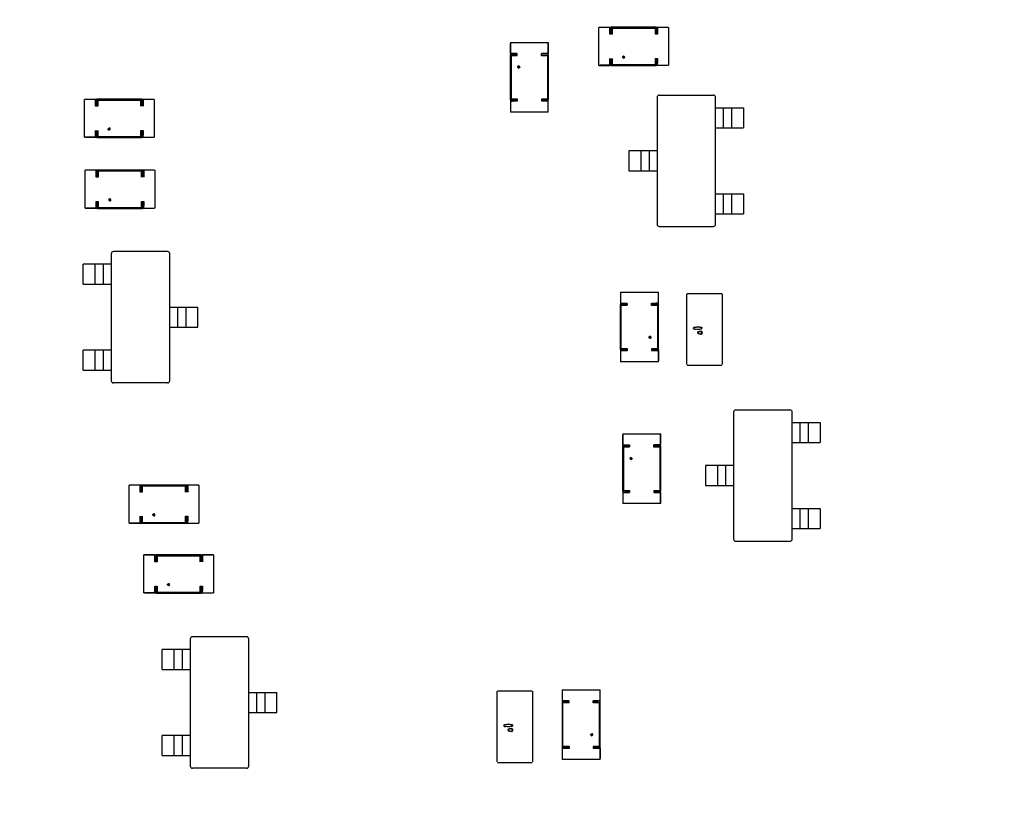
# Model space of a CAD drawing. Extents: x 373 to 5121, y 560 to 3538.
# Drawn here: x 686 to 708, y 1139 to 1156 of the extents above; entities that cross this region are included whole.
import ezdxf

# ---------------------------------------------------------------- set-up
doc = ezdxf.new("R2010")
doc.units = 0
doc.header["$LTSCALE"] = 23.1
doc.header["$PDMODE"] = 3
doc.header["$PDSIZE"] = 0.3125
doc.layers.get('0').update_dxf_attribs({"linetype": 'CONTINUOUS'})
doc.layers.get('DEFPOINTS').update_dxf_attribs({"linetype": 'CONTINUOUS'})
doc.layers.add('3_ALL_AXIS', color=7, linetype='CONTINUOUS')
doc.styles.get("Standard").update_dxf_attribs({"font": 'txt', "width": 0.8})
doc.dimstyles.new('DIMSTYLE_4', dxfattribs={"dimtxt": 3.5, "dimasz": 3, "dimexe": 2, "dimexo": 2, "dimgap": 0.875, "dimtad": 1, "dimlfac": 12.5, "dimcen": 0.09, "dimazin": 3, "dimtp": 0.8, "dimtm": 0.8, "dimtfac": 1, "dimtofl": 0, "dimtmove": 0, "dimatfit": 3})

# ---------------------------------------------------------------- blocks, each defined once
blk = doc.blocks.new('_FILLED')
at = {"color": 0, "linetype": 'BYBLOCK'}
blk.add_solid([(0, 0), (-1, 0.16667), (-1, -0.16667)], dxfattribs=at)
blk = doc.blocks.new('*D19')
at = {"color": 0, "linetype": 'CONTINUOUS'}
for p, q in [((559.167, 1646.84), (406.021, 1646.84)), ((431.021, 1609.34), (431.021, 1114.44)), ((714.467, 1076.94), (406.021, 1076.94))]:
    blk.add_line(p, q, dxfattribs=at)
at = {"layer": 'DEFPOINTS', "color": 0}
for p in [(584.167, 1646.84), (431.021, 1076.94), (739.467, 1076.94)]:
    blk.add_point(p, dxfattribs=at)
at = {"color": 0, "xscale": 37.5, "yscale": 37.5, "zscale": 37.5}
for p, rotation in [((431.021, 1646.84), 89.99999999999999), ((431.021, 1076.94), 270)]:
    blk.add_blockref('_FILLED', p, dxfattribs=dict(at, rotation=rotation))
at = {"color": 0, "linetype": 'CONTINUOUS', "width": 0.8}
blk.add_text('570', height=43.75, rotation=90, dxfattribs=at).set_placement((420.083, 1311.89))

msp = doc.modelspace()

# ---------------------------------------------------------------- linework, layer by layer
at = {"color": 0, "linetype": 'CONTINUOUS'}
for p, q in [((699.224, 1155.297), (699.224, 1156.14)), ((699.469, 1156.14), (699.227, 1156.14)), ((699.474, 1156.139), (699.249, 1156.139)), ((699.469, 1155.989), (699.469, 1156.14)), ((699.474, 1156.139), (699.474, 1155.994)), ((699.499, 1156.139), (699.474, 1156.139)), ((699.499, 1156.144), (699.519, 1156.124)), ((700.499, 1156.144), (699.499, 1156.144)), ((699.499, 1155.994), (699.499, 1156.139)), ((699.519, 1156.124), (699.519, 1155.989)), ((699.519, 1156.124), (700.479, 1156.124)), ((700.479, 1156.124), (700.499, 1156.144)), ((700.479, 1155.989), (700.479, 1156.124)), ((700.499, 1156.139), (700.499, 1155.994)), ((700.524, 1156.139), (700.499, 1156.139)), ((700.524, 1155.994), (700.524, 1156.139)), ((700.749, 1156.139), (700.524, 1156.139)), ((700.527, 1156.14), (700.527, 1155.989)), ((700.771, 1156.14), (700.527, 1156.14)), ((700.774, 1156.14), (700.774, 1155.299)), ((699.519, 1155.989), (699.469, 1155.989)), ((700.524, 1155.994), (700.484, 1155.994)), ((697.258, 1155.808), (698.101, 1155.808)), ((697.258, 1155.805), (697.258, 1155.561)), ((697.26, 1155.558), (697.26, 1155.783)), ((698.1, 1155.558), (698.1, 1155.783)), ((698.102, 1155.563), (698.102, 1155.805)), ((697.255, 1155.533), (697.255, 1154.533)), ((697.275, 1155.513), (697.255, 1155.533)), ((697.258, 1155.561), (697.41, 1155.561)), ((697.26, 1155.558), (697.26, 1155.533)), ((697.405, 1155.558), (697.26, 1155.558)), ((697.26, 1155.533), (697.405, 1155.533)), ((697.275, 1155.513), (697.275, 1154.553)), ((697.41, 1155.513), (697.275, 1155.513)), ((697.405, 1155.558), (697.405, 1155.518)), ((697.95, 1155.513), (697.95, 1155.563)), ((698.102, 1155.563), (697.95, 1155.563)), ((698.085, 1155.513), (697.95, 1155.513)), ((698.1, 1155.558), (697.955, 1155.558)), ((697.955, 1155.533), (698.1, 1155.533)), ((698.105, 1155.533), (698.085, 1155.513)), ((698.085, 1155.513), (698.085, 1154.553)), ((698.1, 1155.533), (698.1, 1155.558)), ((698.105, 1154.533), (698.105, 1155.533)), ((699.471, 1155.297), (699.471, 1155.449)), ((699.474, 1155.444), (699.474, 1155.299)), ((699.474, 1155.444), (699.514, 1155.444)), ((699.499, 1155.444), (699.499, 1155.294)), ((699.519, 1155.449), (699.519, 1155.314)), ((700.479, 1155.314), (700.479, 1155.449)), ((700.479, 1155.449), (700.529, 1155.449)), ((700.499, 1155.444), (700.499, 1155.299)), ((700.524, 1155.299), (700.524, 1155.444)), ((700.529, 1155.449), (700.528, 1155.347)), ((699.227, 1155.297), (699.471, 1155.297)), ((699.474, 1155.299), (699.249, 1155.299)), ((699.474, 1155.299), (699.499, 1155.299)), ((699.519, 1155.314), (699.499, 1155.294)), ((699.499, 1155.294), (700.499, 1155.294)), ((699.519, 1155.314), (700.479, 1155.314)), ((700.499, 1155.294), (700.479, 1155.314)), ((700.499, 1155.299), (700.524, 1155.299)), ((700.527, 1155.299), (700.771, 1155.299)), ((687.797, 1153.7), (687.797, 1154.543)), ((688.042, 1154.543), (687.8, 1154.543)), ((688.047, 1154.541), (687.822, 1154.541)), ((688.042, 1154.391), (688.042, 1154.543)), ((688.047, 1154.541), (688.047, 1154.396)), ((688.072, 1154.541), (688.047, 1154.541)), ((688.072, 1154.546), (688.092, 1154.526)), ((689.072, 1154.546), (688.072, 1154.546)), ((688.072, 1154.396), (688.072, 1154.541)), ((688.092, 1154.526), (688.092, 1154.391)), ((688.092, 1154.526), (689.052, 1154.526)), ((689.052, 1154.526), (689.072, 1154.546)), ((689.052, 1154.391), (689.052, 1154.526)), ((689.072, 1154.541), (689.072, 1154.396)), ((689.097, 1154.541), (689.072, 1154.541)), ((689.097, 1154.396), (689.097, 1154.541)), ((689.322, 1154.541), (689.097, 1154.541)), ((689.1, 1154.543), (689.1, 1154.391)), ((689.344, 1154.543), (689.1, 1154.543)), ((689.347, 1154.543), (689.347, 1153.701)), ((697.255, 1154.533), (697.275, 1154.553)), ((697.26, 1154.533), (697.26, 1154.508)), ((697.405, 1154.533), (697.26, 1154.533)), ((697.26, 1154.508), (697.405, 1154.508)), ((697.26, 1154.505), (697.26, 1154.261)), ((697.275, 1154.553), (697.41, 1154.553)), ((697.41, 1154.503), (697.308, 1154.504)), ((697.41, 1154.553), (697.41, 1154.503)), ((697.95, 1154.553), (698.085, 1154.553)), ((698.101, 1154.505), (697.95, 1154.505)), ((697.955, 1154.508), (697.955, 1154.548)), ((698.1, 1154.533), (697.955, 1154.533)), ((697.955, 1154.508), (698.1, 1154.508)), ((698.085, 1154.553), (698.105, 1154.533)), ((698.1, 1154.508), (698.1, 1154.533)), ((698.1, 1154.283), (698.1, 1154.508)), ((698.101, 1154.261), (698.101, 1154.505)), ((700.517, 1154.589), (700.517, 1151.769)), ((700.567, 1154.639), (701.768, 1154.639)), ((701.817, 1151.769), (701.817, 1154.589)), ((688.092, 1154.391), (688.042, 1154.391)), ((689.097, 1154.396), (689.056, 1154.396)), ((701.817, 1154.356), (702.441, 1154.356)), ((701.996, 1153.911), (701.996, 1154.356)), ((702.172, 1154.356), (702.172, 1153.911)), ((702.441, 1154.356), (702.441, 1153.911)), ((698.101, 1154.258), (697.26, 1154.258)), ((688.044, 1153.699), (688.044, 1153.851)), ((688.047, 1153.846), (688.047, 1153.701)), ((688.047, 1153.846), (688.087, 1153.846)), ((688.072, 1153.846), (688.072, 1153.696)), ((688.092, 1153.851), (688.092, 1153.716)), ((689.052, 1153.716), (689.052, 1153.851)), ((689.052, 1153.851), (689.102, 1153.851)), ((689.072, 1153.846), (689.072, 1153.701)), ((689.097, 1153.701), (689.097, 1153.846)), ((689.102, 1153.851), (689.101, 1153.749)), ((701.817, 1153.911), (702.441, 1153.911)), ((687.8, 1153.699), (688.044, 1153.699)), ((688.047, 1153.701), (687.822, 1153.701)), ((688.047, 1153.701), (688.072, 1153.701)), ((688.092, 1153.716), (688.072, 1153.696)), ((688.072, 1153.696), (689.072, 1153.696)), ((688.092, 1153.716), (689.052, 1153.716)), ((689.072, 1153.696), (689.052, 1153.716)), ((689.072, 1153.701), (689.097, 1153.701)), ((689.1, 1153.701), (689.344, 1153.701)), ((699.893, 1153.401), (699.893, 1152.956)), ((700.517, 1153.401), (699.893, 1153.401)), ((700.162, 1152.956), (700.162, 1153.401)), ((700.163, 1152.956), (700.163, 1153.401)), ((700.339, 1153.401), (700.339, 1152.956)), ((688.084, 1152.971), (688.104, 1152.951)), ((689.084, 1152.971), (688.084, 1152.971)), ((689.064, 1152.951), (689.084, 1152.971)), ((687.809, 1152.125), (687.809, 1152.968)), ((688.054, 1152.968), (687.812, 1152.968)), ((688.059, 1152.966), (687.834, 1152.966)), ((688.054, 1152.816), (688.054, 1152.968)), ((688.104, 1152.816), (688.054, 1152.816)), ((688.059, 1152.966), (688.059, 1152.821)), ((688.084, 1152.966), (688.059, 1152.966)), ((688.084, 1152.821), (688.084, 1152.966)), ((688.104, 1152.951), (688.104, 1152.816)), ((688.104, 1152.951), (689.064, 1152.951)), ((689.064, 1152.816), (689.064, 1152.951)), ((689.109, 1152.821), (689.069, 1152.821)), ((689.084, 1152.966), (689.084, 1152.821)), ((689.109, 1152.966), (689.084, 1152.966)), ((689.109, 1152.821), (689.109, 1152.966)), ((689.334, 1152.966), (689.109, 1152.966)), ((689.112, 1152.968), (689.112, 1152.816)), ((689.356, 1152.968), (689.112, 1152.968)), ((689.359, 1152.968), (689.359, 1152.126)), ((699.893, 1152.956), (700.517, 1152.956)), ((701.817, 1152.446), (702.441, 1152.446)), ((701.996, 1152.001), (701.996, 1152.446)), ((702.172, 1152.446), (702.172, 1152.001)), ((702.441, 1152.446), (702.441, 1152.001)), ((687.812, 1152.125), (688.056, 1152.125)), ((688.059, 1152.126), (687.834, 1152.126)), ((688.056, 1152.125), (688.056, 1152.276)), ((688.059, 1152.271), (688.059, 1152.126)), ((688.059, 1152.271), (688.1, 1152.271)), ((688.059, 1152.126), (688.084, 1152.126)), ((688.084, 1152.271), (688.084, 1152.121)), ((688.104, 1152.141), (688.084, 1152.121)), ((688.084, 1152.121), (689.084, 1152.121)), ((688.104, 1152.276), (688.104, 1152.141)), ((688.104, 1152.141), (689.064, 1152.141)), ((689.064, 1152.141), (689.064, 1152.276)), ((689.064, 1152.276), (689.114, 1152.276)), ((689.084, 1152.121), (689.064, 1152.141)), ((689.084, 1152.271), (689.084, 1152.126)), ((689.084, 1152.126), (689.109, 1152.126)), ((689.109, 1152.126), (689.109, 1152.271)), ((689.113, 1152.126), (689.356, 1152.126)), ((689.114, 1152.276), (689.114, 1152.174)), ((701.817, 1152.001), (702.441, 1152.001)), ((700.567, 1151.719), (701.768, 1151.719)), ((688.392, 1151.112), (688.392, 1148.291)), ((689.642, 1151.162), (688.441, 1151.162)), ((689.692, 1148.291), (689.692, 1151.112)), ((687.768, 1150.434), (687.768, 1150.879)), ((688.392, 1150.879), (687.768, 1150.879)), ((688.037, 1150.434), (688.037, 1150.879)), ((688.213, 1150.879), (688.213, 1150.434)), ((687.768, 1150.434), (688.392, 1150.434)), ((699.704, 1150.26), (700.546, 1150.26)), ((699.705, 1150.256), (699.705, 1150.013)), ((699.706, 1150.235), (699.706, 1150.01)), ((700.546, 1150.013), (700.546, 1150.256)), ((701.169, 1150.219), (701.169, 1148.649)), ((701.954, 1150.219), (701.184, 1150.219)), ((701.969, 1148.649), (701.969, 1150.219)), ((689.692, 1149.924), (690.316, 1149.924)), ((689.87, 1149.479), (689.87, 1149.924)), ((690.046, 1149.924), (690.046, 1149.479)), ((690.047, 1149.924), (690.047, 1149.479)), ((690.316, 1149.479), (690.316, 1149.924)), ((699.701, 1149.985), (699.701, 1148.985)), ((699.721, 1149.965), (699.701, 1149.985)), ((699.705, 1150.013), (699.856, 1150.013)), ((699.706, 1150.01), (699.706, 1149.985)), ((699.851, 1150.01), (699.706, 1150.01)), ((699.706, 1149.985), (699.851, 1149.985)), ((699.721, 1149.005), (699.721, 1149.965)), ((699.856, 1149.965), (699.721, 1149.965)), ((699.851, 1150.01), (699.851, 1149.969)), ((700.396, 1149.965), (700.396, 1150.015)), ((700.396, 1150.015), (700.498, 1150.014)), ((700.531, 1149.965), (700.396, 1149.965)), ((700.546, 1150.01), (700.401, 1150.01)), ((700.401, 1149.985), (700.546, 1149.985)), ((700.551, 1149.985), (700.531, 1149.965)), ((700.531, 1149.005), (700.531, 1149.965)), ((700.546, 1149.985), (700.546, 1150.01)), ((700.551, 1148.985), (700.551, 1149.985)), ((689.692, 1149.479), (690.316, 1149.479)), ((701.324, 1149.465), (701.359, 1149.479)), ((701.357, 1149.479), (701.325, 1149.463)), ((701.357, 1149.479), (701.392, 1149.483)), ((701.392, 1149.483), (701.427, 1149.492)), ((701.427, 1149.483), (701.392, 1149.483)), ((701.427, 1149.492), (701.462, 1149.483)), ((701.46, 1149.483), (701.427, 1149.483)), ((701.46, 1149.483), (701.494, 1149.479)), ((701.522, 1149.458), (701.492, 1149.48)), ((701.494, 1149.479), (701.521, 1149.456)), ((701.33, 1149.449), (701.324, 1149.465)), ((701.342, 1149.43), (701.336, 1149.443)), ((701.371, 1149.433), (701.342, 1149.43)), ((701.344, 1149.438), (701.371, 1149.433)), ((701.399, 1149.431), (701.371, 1149.433)), ((701.427, 1149.431), (701.399, 1149.431)), ((701.461, 1149.431), (701.427, 1149.431)), ((701.495, 1149.435), (701.461, 1149.431)), ((701.521, 1149.456), (701.493, 1149.435)), ((701.495, 1149.435), (701.522, 1149.458)), ((687.768, 1148.524), (687.768, 1148.969)), ((688.392, 1148.969), (687.768, 1148.969)), ((688.037, 1148.524), (688.037, 1148.969)), ((688.213, 1148.969), (688.213, 1148.524)), ((699.701, 1148.985), (699.721, 1149.005)), ((699.704, 1148.955), (699.704, 1148.713)), ((699.856, 1148.955), (699.704, 1148.955)), ((699.706, 1148.985), (699.706, 1148.96)), ((699.851, 1148.985), (699.706, 1148.985)), ((699.706, 1148.96), (699.706, 1148.735)), ((699.706, 1148.96), (699.851, 1148.96)), ((699.721, 1149.005), (699.856, 1149.005)), ((699.856, 1149.005), (699.856, 1148.955)), ((700.396, 1149.005), (700.531, 1149.005)), ((700.548, 1148.956), (700.396, 1148.956)), ((700.401, 1148.96), (700.401, 1149)), ((700.546, 1148.985), (700.401, 1148.985)), ((700.401, 1148.96), (700.546, 1148.96)), ((700.531, 1149.005), (700.551, 1148.985)), ((700.546, 1148.96), (700.546, 1148.985)), ((700.546, 1148.96), (700.546, 1148.735)), ((700.548, 1148.713), (700.548, 1148.956)), ((700.548, 1148.71), (699.705, 1148.71)), ((701.184, 1148.634), (701.954, 1148.634)), ((687.768, 1148.524), (688.392, 1148.524)), ((689.642, 1148.242), (688.441, 1148.242)), ((702.219, 1147.593), (702.219, 1144.772)), ((702.269, 1147.643), (703.47, 1147.643)), ((703.519, 1144.772), (703.519, 1147.593)), ((703.519, 1147.36), (704.143, 1147.36)), ((703.698, 1146.915), (703.698, 1147.36)), ((703.874, 1147.36), (703.874, 1146.915)), ((704.143, 1147.36), (704.143, 1146.915)), ((699.755, 1147.11), (700.598, 1147.11)), ((699.755, 1147.107), (699.755, 1146.863)), ((699.757, 1146.86), (699.757, 1147.085)), ((700.597, 1146.86), (700.597, 1147.085)), ((700.599, 1146.865), (700.599, 1147.107)), ((699.755, 1146.863), (699.907, 1146.863)), ((699.757, 1146.86), (699.757, 1146.835)), ((699.902, 1146.86), (699.757, 1146.86)), ((699.902, 1146.86), (699.902, 1146.82)), ((700.447, 1146.815), (700.447, 1146.865)), ((700.599, 1146.865), (700.447, 1146.865)), ((700.597, 1146.86), (700.452, 1146.86)), ((700.597, 1146.835), (700.597, 1146.86)), ((703.519, 1146.915), (704.143, 1146.915)), ((699.752, 1146.835), (699.752, 1145.835)), ((699.772, 1146.815), (699.752, 1146.835)), ((699.757, 1146.835), (699.902, 1146.835)), ((699.772, 1146.815), (699.772, 1145.855)), ((699.907, 1146.815), (699.772, 1146.815)), ((700.582, 1146.815), (700.447, 1146.815)), ((700.452, 1146.835), (700.597, 1146.835)), ((700.602, 1146.835), (700.582, 1146.815)), ((700.582, 1146.815), (700.582, 1145.855)), ((700.602, 1145.835), (700.602, 1146.835)), ((701.595, 1146.405), (701.595, 1145.96)), ((702.219, 1146.405), (701.595, 1146.405)), ((701.864, 1145.96), (701.864, 1146.405)), ((701.865, 1145.96), (701.865, 1146.405)), ((702.041, 1146.405), (702.041, 1145.96)), ((688.787, 1145.126), (688.787, 1145.969)), ((689.032, 1145.969), (688.791, 1145.969)), ((689.032, 1145.818), (689.032, 1145.969)), ((689.062, 1145.973), (689.082, 1145.953)), ((690.062, 1145.973), (689.062, 1145.973)), ((690.042, 1145.953), (690.062, 1145.973)), ((690.091, 1145.969), (690.091, 1145.818)), ((690.334, 1145.969), (690.091, 1145.969)), ((690.337, 1145.969), (690.337, 1145.128)), ((689.037, 1145.968), (688.812, 1145.968)), ((689.082, 1145.818), (689.032, 1145.818)), ((689.037, 1145.968), (689.037, 1145.823)), ((689.062, 1145.968), (689.037, 1145.968)), ((689.062, 1145.823), (689.062, 1145.968)), ((689.082, 1145.953), (689.082, 1145.818)), ((689.082, 1145.953), (690.042, 1145.953)), ((690.042, 1145.818), (690.042, 1145.953)), ((690.087, 1145.823), (690.047, 1145.823)), ((690.062, 1145.968), (690.062, 1145.823)), ((690.087, 1145.968), (690.062, 1145.968)), ((690.087, 1145.823), (690.087, 1145.968)), ((690.312, 1145.968), (690.087, 1145.968)), ((699.752, 1145.835), (699.772, 1145.855)), ((699.757, 1145.835), (699.757, 1145.81)), ((699.902, 1145.835), (699.757, 1145.835)), ((699.757, 1145.81), (699.902, 1145.81)), ((699.757, 1145.807), (699.757, 1145.563)), ((699.772, 1145.855), (699.907, 1145.855)), ((699.907, 1145.805), (699.805, 1145.806)), ((699.907, 1145.855), (699.907, 1145.805)), ((700.447, 1145.855), (700.582, 1145.855)), ((700.598, 1145.807), (700.447, 1145.807)), ((700.452, 1145.81), (700.452, 1145.85)), ((700.597, 1145.835), (700.452, 1145.835)), ((700.452, 1145.81), (700.597, 1145.81)), ((700.582, 1145.855), (700.602, 1145.835)), ((700.597, 1145.81), (700.597, 1145.835)), ((700.597, 1145.585), (700.597, 1145.81)), ((700.598, 1145.563), (700.598, 1145.807)), ((701.595, 1145.96), (702.219, 1145.96)), ((700.598, 1145.56), (699.757, 1145.56)), ((703.519, 1145.45), (704.143, 1145.45)), ((703.698, 1145.005), (703.698, 1145.45)), ((703.874, 1145.45), (703.874, 1145.005)), ((704.143, 1145.45), (704.143, 1145.005)), ((688.791, 1145.126), (689.034, 1145.126)), ((689.037, 1145.128), (688.812, 1145.128)), ((689.034, 1145.126), (689.034, 1145.278)), ((689.037, 1145.273), (689.037, 1145.128)), ((689.037, 1145.273), (689.078, 1145.273)), ((689.037, 1145.128), (689.062, 1145.128)), ((689.062, 1145.273), (689.062, 1145.123)), ((689.082, 1145.143), (689.062, 1145.123)), ((689.062, 1145.123), (690.062, 1145.123)), ((689.082, 1145.278), (689.082, 1145.143)), ((689.082, 1145.143), (690.042, 1145.143)), ((690.042, 1145.143), (690.042, 1145.278)), ((690.042, 1145.278), (690.092, 1145.278)), ((690.062, 1145.123), (690.042, 1145.143)), ((690.062, 1145.273), (690.062, 1145.128)), ((690.062, 1145.128), (690.087, 1145.128)), ((690.087, 1145.128), (690.087, 1145.273)), ((690.091, 1145.128), (690.334, 1145.128)), ((690.092, 1145.278), (690.092, 1145.176)), ((703.519, 1145.005), (704.143, 1145.005)), ((702.269, 1144.723), (703.47, 1144.723)), ((689.115, 1143.577), (689.115, 1144.42)), ((689.36, 1144.42), (689.118, 1144.42)), ((689.365, 1144.418), (689.14, 1144.418)), ((689.36, 1144.268), (689.36, 1144.42)), ((689.41, 1144.268), (689.36, 1144.268)), ((689.365, 1144.418), (689.365, 1144.273)), ((689.39, 1144.418), (689.365, 1144.418)), ((689.39, 1144.423), (689.41, 1144.403)), ((690.39, 1144.423), (689.39, 1144.423)), ((689.39, 1144.273), (689.39, 1144.418)), ((689.41, 1144.403), (689.41, 1144.268)), ((689.41, 1144.403), (690.37, 1144.403)), ((690.37, 1144.403), (690.39, 1144.423)), ((690.37, 1144.268), (690.37, 1144.403)), ((690.415, 1144.273), (690.374, 1144.273)), ((690.39, 1144.418), (690.39, 1144.273)), ((690.415, 1144.418), (690.39, 1144.418)), ((690.415, 1144.273), (690.415, 1144.418)), ((690.64, 1144.418), (690.415, 1144.418)), ((690.418, 1144.42), (690.418, 1144.268)), ((690.662, 1144.42), (690.418, 1144.42)), ((690.665, 1144.42), (690.665, 1143.578)), ((689.118, 1143.576), (689.362, 1143.576)), ((689.365, 1143.578), (689.14, 1143.578)), ((689.362, 1143.576), (689.362, 1143.728)), ((689.365, 1143.723), (689.365, 1143.578)), ((689.365, 1143.723), (689.405, 1143.723)), ((689.365, 1143.578), (689.39, 1143.578)), ((689.39, 1143.723), (689.39, 1143.573)), ((689.41, 1143.593), (689.39, 1143.573)), ((689.39, 1143.573), (690.39, 1143.573)), ((689.41, 1143.728), (689.41, 1143.593)), ((689.41, 1143.593), (690.37, 1143.593)), ((690.37, 1143.593), (690.37, 1143.728)), ((690.37, 1143.728), (690.42, 1143.728)), ((690.39, 1143.573), (690.37, 1143.593)), ((690.39, 1143.723), (690.39, 1143.578)), ((690.39, 1143.578), (690.415, 1143.578)), ((690.415, 1143.578), (690.415, 1143.723)), ((690.418, 1143.578), (690.662, 1143.578)), ((690.42, 1143.728), (690.419, 1143.626)), ((690.146, 1142.551), (690.146, 1139.731)), ((691.396, 1142.601), (690.196, 1142.601)), ((691.446, 1139.731), (691.446, 1142.551)), ((689.522, 1141.873), (689.522, 1142.318)), ((690.146, 1142.318), (689.522, 1142.318)), ((689.791, 1141.873), (689.791, 1142.318)), ((689.968, 1142.318), (689.968, 1141.873)), ((689.522, 1141.873), (690.146, 1141.873)), ((696.957, 1141.391), (696.957, 1139.821)), ((697.742, 1141.391), (696.972, 1141.391)), ((697.757, 1139.821), (697.757, 1141.391)), ((698.409, 1141.425), (699.251, 1141.425)), ((698.409, 1141.422), (698.409, 1141.178)), ((698.411, 1141.4), (698.411, 1141.175)), ((699.251, 1141.179), (699.251, 1141.422)), ((691.446, 1141.363), (692.07, 1141.363)), ((691.624, 1140.918), (691.624, 1141.363)), ((691.801, 1141.363), (691.801, 1140.918)), ((691.801, 1141.363), (691.801, 1140.918)), ((692.07, 1140.918), (692.07, 1141.363)), ((698.409, 1141.178), (698.561, 1141.178)), ((698.411, 1141.175), (698.411, 1141.15)), ((698.556, 1141.175), (698.411, 1141.175)), ((698.556, 1141.175), (698.556, 1141.135)), ((699.101, 1141.13), (699.101, 1141.18)), ((699.101, 1141.18), (699.203, 1141.18)), ((699.251, 1141.175), (699.106, 1141.175)), ((699.251, 1141.15), (699.251, 1141.175)), ((698.406, 1141.15), (698.406, 1140.15)), ((698.426, 1141.13), (698.406, 1141.15)), ((698.411, 1141.15), (698.556, 1141.15)), ((698.426, 1140.17), (698.426, 1141.13)), ((698.561, 1141.13), (698.426, 1141.13)), ((699.236, 1141.13), (699.101, 1141.13)), ((699.106, 1141.15), (699.251, 1141.15)), ((699.256, 1141.15), (699.236, 1141.13)), ((699.236, 1140.17), (699.236, 1141.13)), ((699.256, 1140.15), (699.256, 1141.15)), ((691.446, 1140.918), (692.07, 1140.918)), ((697.146, 1140.651), (697.113, 1140.635)), ((697.113, 1140.637), (697.148, 1140.651)), ((697.118, 1140.621), (697.113, 1140.637)), ((697.131, 1140.602), (697.125, 1140.615)), ((697.159, 1140.605), (697.131, 1140.602)), ((697.133, 1140.61), (697.159, 1140.605)), ((697.146, 1140.651), (697.181, 1140.655)), ((697.187, 1140.603), (697.159, 1140.605)), ((697.216, 1140.655), (697.18, 1140.655)), ((697.181, 1140.655), (697.216, 1140.664)), ((697.216, 1140.603), (697.187, 1140.603)), ((697.216, 1140.664), (697.25, 1140.655)), ((697.249, 1140.655), (697.216, 1140.655)), ((697.25, 1140.603), (697.216, 1140.603)), ((697.249, 1140.655), (697.283, 1140.651)), ((697.283, 1140.607), (697.25, 1140.603)), ((697.31, 1140.63), (697.281, 1140.652)), ((697.31, 1140.628), (697.281, 1140.606)), ((697.283, 1140.651), (697.31, 1140.628)), ((697.283, 1140.607), (697.31, 1140.63)), ((689.522, 1139.963), (689.522, 1140.408)), ((690.146, 1140.408), (689.522, 1140.408)), ((689.791, 1139.963), (689.791, 1140.408)), ((689.968, 1140.408), (689.968, 1139.963)), ((698.406, 1140.15), (698.426, 1140.17)), ((698.409, 1140.12), (698.409, 1139.878)), ((698.561, 1140.12), (698.409, 1140.12)), ((698.411, 1140.15), (698.411, 1140.125)), ((698.556, 1140.15), (698.411, 1140.15)), ((698.411, 1140.125), (698.411, 1139.9)), ((698.411, 1140.125), (698.556, 1140.125)), ((698.426, 1140.17), (698.561, 1140.17)), ((698.561, 1140.17), (698.561, 1140.12)), ((699.101, 1140.17), (699.236, 1140.17)), ((699.252, 1140.122), (699.101, 1140.122)), ((699.106, 1140.125), (699.106, 1140.165)), ((699.251, 1140.15), (699.106, 1140.15)), ((699.106, 1140.125), (699.251, 1140.125)), ((699.236, 1140.17), (699.256, 1140.15)), ((699.251, 1140.125), (699.251, 1140.15)), ((699.251, 1140.125), (699.251, 1139.9)), ((699.252, 1139.878), (699.252, 1140.122)), ((689.522, 1139.963), (690.146, 1139.963)), ((699.252, 1139.875), (698.409, 1139.875)), ((691.396, 1139.681), (690.196, 1139.681)), ((696.972, 1139.806), (697.742, 1139.806))]:
    msp.add_line(p, q, dxfattribs=at)
for points in [[(699.772, 1155.456), (699.746, 1155.481), (699.756, 1155.493), (699.784, 1155.507)], [(699.772, 1155.502), (699.755, 1155.492), (699.746, 1155.481), (699.772, 1155.456)], [(699.772, 1155.513), (699.789, 1155.492), (699.799, 1155.481), (699.772, 1155.456)], [(699.772, 1155.456), (699.798, 1155.481), (699.788, 1155.493), (699.772, 1155.502)], [(697.463, 1155.26), (697.453, 1155.277), (697.442, 1155.286), (697.417, 1155.26)], [(697.417, 1155.26), (697.442, 1155.286), (697.454, 1155.276), (697.468, 1155.248)], [(697.417, 1155.26), (697.442, 1155.234), (697.454, 1155.244), (697.463, 1155.26)], [(697.474, 1155.26), (697.453, 1155.243), (697.442, 1155.234), (697.417, 1155.26)], [(688.345, 1153.905), (688.328, 1153.895), (688.318, 1153.883), (688.345, 1153.858)], [(688.345, 1153.858), (688.319, 1153.884), (688.329, 1153.895), (688.357, 1153.91)], [(688.345, 1153.915), (688.362, 1153.895), (688.371, 1153.883), (688.345, 1153.858)], [(688.345, 1153.858), (688.371, 1153.884), (688.361, 1153.895), (688.345, 1153.905)], [(688.357, 1152.283), (688.331, 1152.309), (688.341, 1152.32), (688.369, 1152.335)], [(688.357, 1152.33), (688.341, 1152.32), (688.331, 1152.308), (688.357, 1152.283)], [(688.357, 1152.34), (688.374, 1152.32), (688.384, 1152.308), (688.357, 1152.283)], [(688.357, 1152.283), (688.383, 1152.309), (688.374, 1152.32), (688.357, 1152.33)], [(700.332, 1149.258), (700.353, 1149.274), (700.364, 1149.284), (700.389, 1149.258)], [(700.389, 1149.258), (700.364, 1149.231), (700.352, 1149.241), (700.337, 1149.269)], [(700.389, 1149.258), (700.364, 1149.284), (700.352, 1149.274), (700.343, 1149.258)], [(700.343, 1149.258), (700.353, 1149.241), (700.364, 1149.231), (700.389, 1149.258)], [(701.33, 1149.449), (701.336, 1149.443), (701.344, 1149.438)], [(701.47, 1149.385), (701.452, 1149.384), (701.436, 1149.38), (701.423, 1149.358)], [(701.423, 1149.36), (701.438, 1149.381), (701.454, 1149.384)], [(701.437, 1149.325), (701.43, 1149.343), (701.423, 1149.36)], [(701.423, 1149.358), (701.437, 1149.337), (701.452, 1149.333), (701.469, 1149.332)], [(701.469, 1149.324), (701.454, 1149.333), (701.43, 1149.333)], [(701.469, 1149.332), (701.489, 1149.334), (701.508, 1149.338), (701.523, 1149.36)], [(701.499, 1149.32), (701.483, 1149.333), (701.469, 1149.324)], [(701.47, 1149.385), (701.486, 1149.384), (701.505, 1149.398)], [(701.523, 1149.36), (701.507, 1149.38), (701.489, 1149.384), (701.47, 1149.385)], [(701.522, 1149.357), (701.509, 1149.341), (701.499, 1149.32)], [(701.505, 1149.398), (701.513, 1149.375), (701.522, 1149.357)], [(699.96, 1146.562), (699.95, 1146.579), (699.939, 1146.588), (699.914, 1146.562)], [(699.914, 1146.562), (699.939, 1146.588), (699.951, 1146.578), (699.966, 1146.55)], [(699.914, 1146.562), (699.939, 1146.536), (699.951, 1146.546), (699.96, 1146.562)], [(699.971, 1146.562), (699.95, 1146.545), (699.939, 1146.536), (699.914, 1146.562)], [(689.336, 1145.284), (689.309, 1145.31), (689.319, 1145.321), (689.347, 1145.336)], [(689.336, 1145.331), (689.319, 1145.321), (689.309, 1145.31), (689.336, 1145.284)], [(689.336, 1145.342), (689.352, 1145.321), (689.362, 1145.31), (689.336, 1145.284)], [(689.336, 1145.284), (689.362, 1145.31), (689.352, 1145.321), (689.336, 1145.331)], [(689.663, 1143.782), (689.646, 1143.772), (689.636, 1143.76), (689.663, 1143.735)], [(689.663, 1143.735), (689.637, 1143.761), (689.647, 1143.772), (689.675, 1143.787)], [(689.663, 1143.792), (689.68, 1143.772), (689.689, 1143.76), (689.663, 1143.735)], [(689.663, 1143.735), (689.689, 1143.761), (689.679, 1143.772), (689.663, 1143.782)], [(697.118, 1140.621), (697.125, 1140.615), (697.133, 1140.61)], [(697.259, 1140.557), (697.241, 1140.556), (697.224, 1140.552), (697.211, 1140.53)], [(697.211, 1140.532), (697.226, 1140.553), (697.242, 1140.556)], [(697.225, 1140.497), (697.219, 1140.515), (697.211, 1140.532)], [(697.211, 1140.53), (697.226, 1140.509), (697.241, 1140.505), (697.257, 1140.504)], [(697.258, 1140.496), (697.242, 1140.505), (697.218, 1140.505)], [(697.257, 1140.504), (697.278, 1140.506), (697.296, 1140.51), (697.311, 1140.532)], [(697.287, 1140.492), (697.271, 1140.505), (697.258, 1140.496)], [(697.259, 1140.557), (697.275, 1140.556), (697.293, 1140.57)], [(697.311, 1140.532), (697.295, 1140.552), (697.278, 1140.556), (697.259, 1140.557)], [(697.31, 1140.529), (697.298, 1140.513), (697.287, 1140.492)], [(697.293, 1140.57), (697.302, 1140.547), (697.31, 1140.529)], [(699.037, 1140.423), (699.057, 1140.44), (699.069, 1140.45), (699.094, 1140.423)], [(699.094, 1140.423), (699.068, 1140.397), (699.057, 1140.407), (699.042, 1140.435)], [(699.094, 1140.423), (699.068, 1140.449), (699.057, 1140.44), (699.047, 1140.423)], [(699.047, 1140.423), (699.057, 1140.406), (699.069, 1140.397), (699.094, 1140.423)]]:
    msp.add_lwpolyline(points, dxfattribs=at)
msp.add_circle((739.467, 1076.94), 124.2, dxfattribs=at)
for centre, radius, start, end in [((697.127, 1155.396), 3.402, 358.3575, 359.1695), ((697.357, 1157.905), 3.402, 268.3575, 269.1695), ((700.567, 1154.589), 0.05, 90, 180), ((701.767, 1154.589), 0.05, 0, 90), ((685.7, 1153.799), 3.402, 358.3575, 359.1695), ((685.712, 1152.224), 3.402, 358.3575, 359.1695), ((700.567, 1151.769), 0.05, 180, 270), ((701.767, 1151.769), 0.05, 270, 0), ((688.442, 1151.112), 0.05, 90, 180), ((689.642, 1151.112), 0.05, 0, 90), ((700.449, 1146.613), 3.402, 88.3575, 89.1695), ((688.442, 1148.292), 0.05, 180, 270), ((689.642, 1148.292), 0.05, 270, 0), ((702.269, 1147.593), 0.05, 90, 180), ((703.469, 1147.593), 0.05, 0, 90), ((699.854, 1149.207), 3.402, 268.3575, 269.1695), ((686.691, 1145.225), 3.402, 358.3575, 359.1695), ((702.269, 1144.773), 0.05, 180, 270), ((703.469, 1144.773), 0.05, 270, 0), ((687.018, 1143.676), 3.402, 358.3575, 359.1695), ((690.196, 1142.551), 0.05, 90, 180), ((691.396, 1142.551), 0.05, 0, 90), ((699.153, 1137.778), 3.402, 88.3575, 89.1695), ((690.196, 1139.731), 0.05, 180, 270), ((691.396, 1139.731), 0.05, 270, 0)]:
    msp.add_arc(centre, radius, start, end, dxfattribs=at)
at = {"layer": '3_ALL_AXIS', "color": 0, "linetype": 'CONTINUOUS'}
for centre, radius in [((739.467, 1076.74), 127), ((739.467, 1076.94), 125)]:
    msp.add_circle(centre, radius, dxfattribs=at)

# ---------------------------------------------------------------- dimensions: what is measured, and where the dimension line sits
at = {"color": 0, "linetype": 'CONTINUOUS'}
dim = msp.add_linear_dim(base=(431.021, 1076.94), p1=(584.167, 1646.84), p2=(739.467, 1076.94), angle=270, dimstyle='DIMSTYLE_4', override={"dimscale": 12.5, "dimlfac": 1}, dxfattribs=at)
dim.commit()
dim.dimension.update_dxf_attribs({"geometry": '*D19', "text_midpoint": (431.021, 1355.64), "dimtype": 160})

doc.saveas('drawing.dxf')
